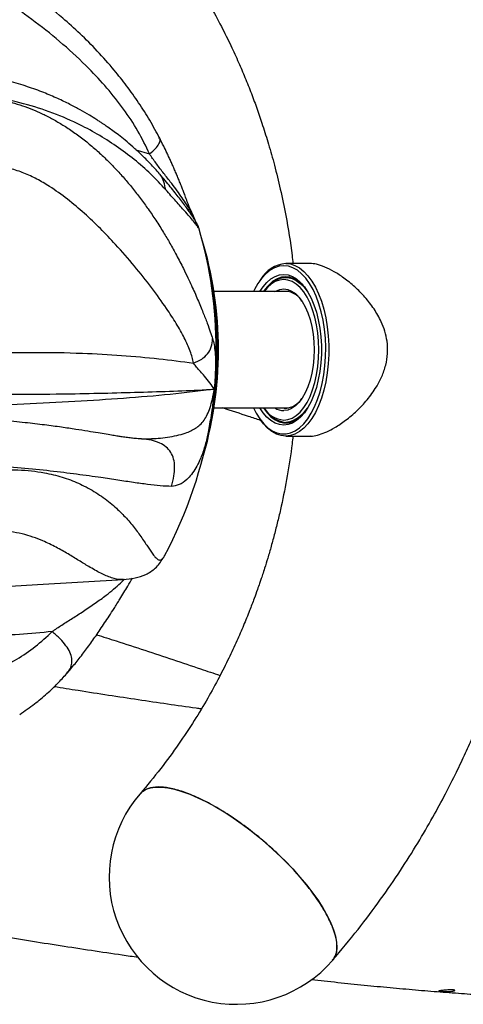
# Model space of a CAD drawing. Units: inches. Extents: x 33 to 1919, y 28 to 1228.
# Drawn here: x 426 to 432, y 265 to 279 of the extents above; entities that cross this region are included whole.
import ezdxf

# ---------------------------------------------------------------- set-up
doc = ezdxf.new("R2010")
doc.units = ezdxf.units.IN
doc.header["$LTSCALE"] = 115
doc.header["$MEASUREMENT"] = 0

msp = doc.modelspace()

# ---------------------------------------------------------------- linework, layer by layer
at = {"color": 7, "linetype": 'Continuous', "lineweight": 25}
for p, q in [((427.9555253, 277.1904831), (427.9501375, 277.2033051)), ((428.4968669, 275.9628621), (428.4967731, 275.9628903)), ((430.0244448, 275.4758874), (429.6907057, 275.4758874)), ((429.3478992, 275.2579785), (429.3298583, 275.2324564)), ((429.7519812, 275.2858847), (429.6907057, 275.2858847)), ((429.735489, 275.0883822), (428.705455, 275.0883822)), ((429.4027449, 275.1028375), (429.3925229, 275.0883822)), ((428.7202858, 273.8648068), (428.7097916, 273.7454097)), ((428.705455, 273.488387), (429.735489, 273.488387)), ((429.3925229, 273.488387), (429.4027449, 273.4739317)), ((429.6459131, 273.488387), (429.6907057, 273.483384)), ((429.3298583, 273.3443127), (429.3478992, 273.3188)), ((429.6907057, 273.2908844), (429.7519812, 273.2908844)), ((427.6058197, 273.0716801), (427.6097996, 273.0714455)), ((429.6907057, 273.1008911), (430.0426453, 273.1008911)), ((427.4567893, 271.1347545), (427.453673, 271.1343696))]:
    msp.add_line(p, q, dxfattribs=at)
at = {"color": 8, "linetype": 'Continuous', "lineweight": 25}
for p, q in [((427.631783, 277.0381487), (427.818444, 276.9808062)), ((428.3412566, 276.2212647), (428.3777233, 276.2104701)), ((428.3777233, 276.2104701), (428.3432465, 276.2184393)), ((428.7046478, 273.6820317), (428.6960966, 273.6085349)), ((427.7064718, 273.0657384), (427.5769091, 273.0731914)), ((427.6097996, 273.0714455), (427.7064624, 273.0657384))]:
    msp.add_line(p, q, dxfattribs=at)
at = {"color": 7, "linetype": 'Continuous', "lineweight": 25, "flags": 128}
for points in [[(429.6907057, 275.4758874), (429.7549004, 275.4689226), (429.8183441, 275.448122), (429.880286, 275.4137203), (429.9400127, 275.3661304), (429.9968108, 275.3059063), (430.0500232, 275.2337424), (430.099021, 275.1505024), (430.1432317, 275.0571531), (430.182139, 274.9547927), (430.2152829, 274.8446226), (430.2422787, 274.7279289), (430.2628071, 274.6060726), (430.2766335, 274.4804993), (430.2835795, 274.3526731), (430.2835795, 274.224096), (430.2766335, 274.0962699), (430.2628071, 273.9706965), (430.2422787, 273.8488496), (430.2152829, 273.7321559), (430.182139, 273.6219765), (430.1432317, 273.5196161), (430.099021, 273.4262668), (430.0500232, 273.3430268), (429.9968108, 273.2708723), (429.9400127, 273.2106387), (429.880286, 273.1630489), (429.8183441, 273.1286472), (429.7549004, 273.1078465), (429.6907057, 273.1008911), (429.6265111, 273.1078465), (429.5630673, 273.1286472), (429.501116, 273.1630489), (429.4413894, 273.2106387), (429.3845913, 273.2708723), (429.3478992, 273.3188)], [(429.6636349, 275.4446396), (429.600041, 275.4376185), (429.5372167, 275.4166489), (429.4759225, 275.3819843), (429.4169092, 275.3340472), (429.3608902, 275.2734194), (429.3085508, 275.2008331), (429.2605104, 275.1171707), (429.2462334, 275.0883822)], [(429.2462334, 273.488387), (429.283958, 273.4164484), (429.334223, 273.3382021), (429.3884773, 273.2714918), (429.4460826, 273.2171248), (429.5063256, 273.1757677), (429.5684834, 273.1479084), (429.6317957, 273.1338942), (429.6954835, 273.1338942), (429.7587958, 273.1479084), (429.8209442, 273.1757677), (429.8811965, 273.2171248), (429.9387925, 273.2714918), (429.9930562, 273.3382021), (430.0433212, 273.4164484), (430.0889774, 273.5052828), (430.129471, 273.6036164), (430.1643139, 273.7102571), (430.1930743, 273.8239283), (430.2154049, 273.9432314), (430.231043, 274.066721), (430.2397912, 274.1929045), (430.2415465, 274.3202426), (430.2362807, 274.4472051), (430.2240687, 274.5722247), (430.205061, 274.6938088), (430.1794732, 274.8104743), (430.1476246, 274.9207946), (430.1099, 275.023446), (430.0667594, 275.1171707), (430.0187284, 275.2008331), (429.9663889, 275.2734194), (429.91037, 275.3340472), (429.8513567, 275.3819843), (429.7900624, 275.4166489), (429.7272382, 275.4376185), (429.6636349, 275.4446396), (429.6636349, 275.4446396)], [(429.6636349, 275.3246325), (429.7237933, 275.3176301), (429.7831258, 275.2967074), (429.8408437, 275.2621461), (429.8961775, 275.2144155), (429.9483574, 275.1541632), (429.9966794, 275.0821964), (430.0405052, 274.9995008), (430.0792341, 274.9071934), (430.1123499, 274.8065132), (430.1393926, 274.6988212), (430.1599961, 274.5855818), (430.1738882, 274.4683249), (430.1808906, 274.3486369), (430.1808906, 274.2281323), (430.1738882, 274.1084443), (430.1599961, 273.9911874), (430.1393926, 273.8779479), (430.1123499, 273.7702653), (430.0792341, 273.6695851), (430.0405052, 273.5772683), (429.9966794, 273.4945727), (429.9483574, 273.4226154), (429.8961775, 273.3623631), (429.8408437, 273.3146324), (429.7831258, 273.2800711), (429.7237933, 273.2591391), (429.6636349, 273.2521367), (429.6034858, 273.2591391), (429.5441534, 273.2800711), (429.4864261, 273.3146324), (429.4311017, 273.3623631), (429.3789218, 273.4226154), (429.3343169, 273.488387)], [(429.3343169, 275.0883822), (429.3789218, 275.1541632), (429.4311017, 275.2144155), (429.4864261, 275.2621461), (429.5441534, 275.2967074), (429.6034858, 275.3176301), (429.6636349, 275.3246325)], [(429.6907057, 275.2933846), (429.63127, 275.2863353), (429.5726698, 275.2652719), (429.5157309, 275.2304947), (429.4612419, 275.1824918), (429.4099819, 275.1219391), (429.3865531, 275.0883822)], [(429.6636349, 273.3221323), (429.7218691, 273.3291816), (429.7792585, 273.3502169), (429.8349584, 273.3849284), (429.8881614, 273.4328186), (429.9380885, 273.4931741), (429.9840075, 273.5651409), (430.0252614, 273.6476487), (430.0612401, 273.7394962), (430.0914273, 273.8393504), (430.1153724, 273.945747), (430.1327281, 274.0571467), (430.1432411, 274.1719162), (430.146761, 274.2883846), (430.1432411, 274.404853), (430.1327281, 274.5196224), (430.1153724, 274.6310221), (430.0914273, 274.7374281), (430.0612401, 274.8372823), (430.0252614, 274.9291298), (429.9840075, 275.0116377), (429.9380885, 275.083595), (429.8881614, 275.14396), (429.8349584, 275.1918502), (429.7792585, 275.2265617), (429.7218691, 275.2475876), (429.6636349, 275.2546369), (429.6054007, 275.2475876), (429.5480207, 275.2265617), (429.4923208, 275.1918502), (429.4391178, 275.14396), (429.3926919, 275.0883822)], [(429.4027449, 275.1028375), (429.4370715, 275.1472734), (429.4896456, 275.2012461), (429.5450357, 275.2423968), (429.6024815, 275.2701529), (429.6611568, 275.2841388), (429.7202452, 275.2841388), (429.77893, 275.2701529), (429.8363663, 275.2423968), (429.8917564, 275.2012461), (429.9443305, 275.1472734), (429.9933471, 275.0812578), (430.0371542, 275.00594)], [(429.5418631, 275.0883822), (429.5554173, 275.0961448), (429.6090614, 275.1174805), (429.6636349, 275.1246331), (429.7182177, 275.1174805), (429.7718619, 275.0961448), (429.8236476, 275.0609828), (429.8727017, 275.0126045), (429.9181796, 274.9518265), (429.9593021, 274.8797002), (429.9953559, 274.7974646), (430.0257495, 274.7065088), (430.0499387, 274.6084099), (430.0675197, 274.5048198), (430.0781829, 274.3975409), (430.0817591, 274.2883846), (430.0781829, 274.1792377), (430.0675197, 274.0719493), (430.0499387, 273.9683687), (430.0257495, 273.8702603), (429.9953559, 273.779314), (429.9593021, 273.697069), (429.9181796, 273.6249426), (429.8727017, 273.5641741), (429.8236476, 273.5157957), (429.7718619, 273.4806337), (429.7182177, 273.4592887), (429.6636349, 273.4521361)], [(429.3865531, 273.488387), (429.4351661, 273.4230378), (429.4881344, 273.3686614), (429.5439469, 273.327201), (429.601815, 273.2992385), (429.6609316, 273.2851492), (429.7204705, 273.2851492), (429.779587, 273.2992385), (429.8374646, 273.327201), (429.8932677, 273.3686614), (429.946236, 273.4230378), (429.9682475, 273.4505967)], [(429.986739, 273.4856086), (429.9693269, 273.4610533), (429.9184424, 273.4009512), (429.8643664, 273.3533144), (429.80785, 273.3187907), (429.7496909, 273.2978868), (429.6907057, 273.2908844)], [(424.320177, 270.9417856), (426.2766455, 271.0602252), (427.4538232, 271.1314879)], [(427.6893789, 268.1861831), (427.7226636, 268.2174122), (427.7727597, 268.2469517), (427.832843, 268.2667761), (427.9024256, 268.2767352), (427.9809348, 268.2767352), (428.067751, 268.2667761), (428.1621798, 268.2469517), (428.263442, 268.2174122), (428.3707397, 268.1784016), (428.4832001, 268.1302204), (428.5999126, 268.0732722), (428.7199573, 268.0080074), (428.8423486, 267.9349518), (428.9661104, 267.8546968), (429.0902382, 267.7678899), (429.2137465, 267.6752258), (429.335631, 267.577446), (429.454906, 267.4753484), (429.5706235, 267.3697496), (429.6818448, 267.2614944), (429.7876689, 267.1514652), (429.8872509, 267.0405443), (429.9797929, 266.9296233), (430.0645442, 266.8195847), (430.1408194, 266.7113389), (430.2080083, 266.6057401), (430.2655761, 266.5036425), (430.3130439, 266.4058627), (430.3500457, 266.3131986), (430.3762718, 266.2263824), (430.3915156, 266.1461273), (430.395655, 266.0730717), (430.388662, 266.007807), (430.3705835, 265.9508587), (430.3415603, 265.9026869), (430.3351305, 265.8948961)]]:
    msp.add_lwpolyline(points, dxfattribs=at)
at = {"color": 7, "linetype": 'Continuous', "lineweight": 25}
for centre, radius, start, end in [((425.4533169, 274.8470306), 3.2331315, 20.18192547, 25.5980967), ((422.7354355, 274.2883865), 6, 0, 16.20582842), ((423.5411092, 274.2883846), 5.2254419, 342.84997757, 17.15002243), ((429.7336618, 275.0297106), 0.4482399, 95.499253, 149.38585977), ((429.6496784, 274.9084465), 0.3871183, 31.19700001, 83.9162906), ((429.682801, 274.823251), 0.267685, 30.2366386, 97.9207686), ((422.7354355, 274.2883865), 6, 355.95194666, 0), ((429.660512, 273.7852073), 0.3033299, 275.71272784, 326.71062933), ((429.6910319, 273.6706841), 0.3496269, 211.42652686, 265.50565905), ((429.7314659, 273.6730328), 0.384316, 211.20262187, 263.91181001), ((429.6682469, 273.6902784), 0.2381869, 237.95346273, 268.89050418), ((422.7354355, 274.2883865), 6, 331.85017742, 350.7824773), ((429.012253, 267.040542), 1.75, 139.10660535, 319.10660535)]:
    msp.add_arc(centre, radius, start, end, dxfattribs=at)
at = {"color": 8, "linetype": 'Continuous', "lineweight": 25}
for centre, radius, start, end in [((423.3226013, 274.2883846), 5.4264374, 346.99632161, 13.00367839), ((423.1235673, 274.2882371), 5.6139389, 354.67661763, 6.10558815)]:
    msp.add_arc(centre, radius, start, end, dxfattribs=at)
at = {"color": 7, "linetype": 'Continuous', "lineweight": 25}
for points, knots in [([(433.3112045, 275.452346), (433.292057, 275.6499132), (433.2519527, 276.063718), (433.1649237, 276.6120927), (433.0716601, 277.0885065), (432.9854952, 277.466035), (432.8968594, 277.8100964), (432.8081285, 278.1211646), (432.7268087, 278.3828642), (432.6546926, 278.6001865), (432.5921745, 278.7793776), (432.5324331, 278.9432122), (432.4736837, 279.0980284), (432.4143696, 279.2486338), (432.348751, 279.4091865), (432.2722472, 279.5891828), (432.179625, 279.7973364), (432.073782, 280.0233986), (431.9602212, 280.2534445), (431.8453578, 280.4746068), (431.7317245, 280.683275), (431.6004636, 280.9138707), (431.4511111, 281.1627804), (431.276437, 281.4370758), (431.0892755, 281.7143039), (430.9024221, 281.9745044), (430.7214201, 282.2128662), (430.5612286, 282.4140026), (430.4140181, 282.5907798), (430.2956844, 282.7277296), (430.1975286, 282.8382124), (430.1066658, 282.9382118), (430.0034897, 283.0489447), (429.8497718, 283.2092533), (429.6450633, 283.4131499), (429.3893501, 283.652376), (429.1219653, 283.8868011), (428.8057506, 284.146099), (428.4392867, 284.4223793), (428.1059247, 284.6492943), (427.8622642, 284.8034764), (427.722502, 284.8884924), (427.6103474, 284.9545639), (427.5254342, 285.0033027), (427.449786, 285.0459604), (427.3651058, 285.0927675), (427.2557414, 285.1517076), (427.1219575, 285.22144), (426.9719736, 285.2965539), (426.7892426, 285.3840797), (426.5874307, 285.4754287), (426.3725026, 285.5663961), (426.1609162, 285.6503886), (425.9554182, 285.7265816), (425.7512132, 285.7970456), (425.5589421, 285.8588815), (425.3704573, 285.9152948), (425.1883134, 285.9658259), (425.0385557, 286.0042888), (424.9234626, 286.0321127), (424.8329492, 286.0531178), (424.7243788, 286.0771913), (424.5790823, 286.1074425), (424.3930442, 286.142686), (424.1679452, 286.1802237), (423.9055065, 286.2170693), (423.6504857, 286.2450813), (423.4120412, 286.2648762), (423.1992499, 286.2777836), (422.9721172, 286.2866431), (422.8159006, 286.2877934), (422.735435, 286.2883859)], [0, 0, 0, 0, 0.03402201705, 0.07125914719, 0.09530210392, 0.11754766281, 0.13799406913, 0.15664208399, 0.17349022495, 0.18546454176, 0.196359376, 0.20644130313, 0.21577054302, 0.22516002998, 0.23461146659, 0.24597652855, 0.2592578817, 0.2743882648, 0.28963099415, 0.30422869603, 0.31818078585, 0.33148661646, 0.35108738991, 0.36960039794, 0.38932920476, 0.41055842651, 0.42660933614, 0.44265280484, 0.4564271966, 0.46778434724, 0.4751340447, 0.48302973448, 0.49212787938, 0.50242867743, 0.52313789926, 0.54441872751, 0.56601849253, 0.58793148327, 0.61919274283, 0.65023804831, 0.66223847463, 0.67248230153, 0.68051922688, 0.68636184202, 0.69063994383, 0.69662233445, 0.70431011786, 0.71370349127, 0.7246605574, 0.73552461536, 0.751460011, 0.76600502891, 0.77915764272, 0.79408002248, 0.80708659202, 0.81968518177, 0.83201563503, 0.84407663566, 0.85525561052, 0.86113344273, 0.86638754556, 0.87276648232, 0.88209327111, 0.89436858089, 0.90848624314, 0.92517431507, 0.9444326477, 0.95698571975, 0.97043109158, 0.98476934876, 1, 1, 1, 1]), ([(422.735435, 282.7883824), (422.7833754, 282.7880505), (422.8765505, 282.7874054), (423.0122055, 282.7823901), (423.146492, 282.7746637), (423.2783102, 282.7640321), (423.4346118, 282.7479176), (423.5991829, 282.7262832), (423.7662066, 282.6991043), (423.8980331, 282.6742144), (423.9948793, 282.6539495), (424.0686225, 282.637532), (424.1566869, 282.6169173), (424.2843127, 282.5847368), (424.4520055, 282.5376324), (424.6328063, 282.4808065), (424.8082264, 282.4196644), (424.9701845, 282.3579685), (425.1592073, 282.2802467), (425.3778861, 282.1814308), (425.6312765, 282.0534091), (425.8860323, 281.9106737), (426.1474786, 281.7486023), (426.4165014, 281.5642337), (426.6889431, 281.3577548), (426.9569681, 281.1333113), (427.2135327, 280.8968259), (427.455336, 280.6526742), (427.6819925, 280.4026857), (427.8885076, 280.1546377), (428.0590347, 279.9328382), (428.2053212, 279.7299237), (428.3424166, 279.5286037), (428.4941463, 279.2903903), (428.652216, 279.0218277), (428.8018872, 278.7443498), (428.9317805, 278.4822019), (429.0390048, 278.2482572), (429.1331163, 278.0280108), (429.218125, 277.8144437), (429.2992985, 277.5947311), (429.3782773, 277.3636367), (429.4586221, 277.1065169), (429.5403714, 276.8144652), (429.6209225, 276.4867508), (429.7051244, 276.073391), (429.7644374, 275.7325258), (429.7860891, 275.5114708), (429.7895743, 275.4758874)], [0, 0, 0, 0, 0.0144815516, 0.028145806, 0.0409938994, 0.055087486, 0.0680474117, 0.0883684206, 0.1050721105, 0.1189261059, 0.1286414921, 0.1347317099, 0.1415361149, 0.1556532778, 0.173959565, 0.1933028404, 0.2118048202, 0.2287900009, 0.244258479, 0.2716600403, 0.298616378, 0.3263608137, 0.3554766239, 0.3860672203, 0.4181822297, 0.4507301365, 0.4825221365, 0.5135486068, 0.5437771199, 0.572964314, 0.5992322882, 0.6173226206, 0.6381317295, 0.6624379861, 0.6902499399, 0.7181544615, 0.7428810653, 0.7644223916, 0.7830386938, 0.8029545058, 0.8218266356, 0.8412874281, 0.8634391874, 0.8882921485, 0.9158491256, 0.9461110462, 0.9913254695, 1, 1, 1, 1]), ([(427.9590453, 277.1922196), (427.9143991, 277.2758104), (427.8264012, 277.4405682), (427.6715401, 277.6834407), (427.5075279, 277.9140602), (427.3184935, 278.1528605), (427.1052448, 278.3936843), (426.8681177, 278.6319453), (426.5935442, 278.8787486), (426.2824258, 279.1239013), (425.9385568, 279.3565579), (425.6120533, 279.5473886), (425.2978475, 279.7068995), (425.00178, 279.8371122), (424.7295613, 279.9407486), (424.483772, 280.0222129), (424.2416768, 280.0925988), (423.9839173, 280.1559153), (423.7052755, 280.2118038), (423.5135958, 280.2368814), (423.4149468, 280.2497877)], [0, 0, 0, 0, 0.05341478324, 0.10528086631, 0.15578586554, 0.20418980488, 0.26559670775, 0.32390190202, 0.37947922423, 0.45815870723, 0.53060134372, 0.59635820207, 0.65564092331, 0.71442521361, 0.76500700397, 0.80772676126, 0.85037534176, 0.89727774483, 0.94713345454, 1, 1, 1, 1]), ([(427.818444, 276.9810784), (427.7676993, 277.0870166), (427.6660317, 277.2992649), (427.463826, 277.6003258), (427.2370544, 277.886868), (426.9603262, 278.1851288), (426.632828, 278.4906505), (426.2521382, 278.7974432), (425.8870246, 279.0537532), (425.5458106, 279.2639289), (425.2341274, 279.4345807), (424.9171562, 279.5867331), (424.6314227, 279.7039523), (424.3808897, 279.7898907), (424.1678074, 279.8506824), (423.9751661, 279.8929501), (423.8052893, 279.9187491), (423.658854, 279.9312158), (423.5186358, 279.9337862), (423.4323762, 279.9264753), (423.3889835, 279.9227976)], [0, 0, 0, 0, 0.0659501802, 0.1321318915, 0.1981298332, 0.2631061031, 0.3488302034, 0.434215961, 0.5189907748, 0.5813937192, 0.6429732533, 0.7040675018, 0.7647204437, 0.8044840318, 0.843868273, 0.8832311587, 0.9125090725, 0.9415152172, 0.9705793402, 1, 1, 1, 1]), ([(427.9570084, 276.7066811), (427.9143706, 276.7545789), (427.8337734, 276.845119), (427.7087572, 276.9690598), (427.5929643, 277.0750845), (427.4880904, 277.1640498), (427.3963723, 277.2370579), (427.3174601, 277.2965279), (427.2541618, 277.3421428), (427.2062, 277.3754704), (427.1688239, 277.400867), (427.1324697, 277.4250156), (427.0731448, 277.4635198), (426.9838428, 277.5189173), (426.8612723, 277.5897189), (426.7168957, 277.6662728), (426.5504648, 277.7461027), (426.3567608, 277.8282558), (426.1341234, 277.909246), (425.8806963, 277.9852695), (425.5943456, 278.0510704), (425.2825303, 278.1022411), (425.062385, 278.1167749), (424.9520238, 278.1240608)], [0, 0, 0, 0, 0.062785295, 0.1186816686, 0.1678363638, 0.2103314841, 0.2462023704, 0.2754542495, 0.3003409173, 0.3168795861, 0.3281754572, 0.3412427802, 0.356356123, 0.3920334466, 0.4357602206, 0.4827393609, 0.536687848, 0.5974188835, 0.6649749425, 0.7394806556, 0.8211593914, 0.9103453164, 1, 1, 1, 1]), ([(428.0406896, 276.4884624), (427.9738307, 276.5607722), (427.8413411, 276.7040636), (427.6119963, 276.9047067), (427.3659807, 277.0892332), (427.1038294, 277.255053), (426.7984361, 277.4168835), (426.4452848, 277.5661206), (426.0370485, 277.6915757), (425.6100702, 277.780772), (425.3109093, 277.8050514), (425.1617383, 277.8171579)], [0, 0, 0, 0, 0.10400976395, 0.20610888598, 0.30622048883, 0.4042791147, 0.50025396699, 0.62608126762, 0.74981565728, 0.87525029568, 1, 1, 1, 1]), ([(425.1834682, 277.7566052), (425.2480171, 277.7605407), (425.3770226, 277.768406), (425.5725018, 277.7566963), (425.7683161, 277.7278082), (425.9459716, 277.6846825), (426.1051168, 277.6332979), (426.2460566, 277.5780161), (426.3861045, 277.513367), (426.52502, 277.4394907), (426.6666482, 277.354074), (426.8104781, 277.2563073), (426.955879, 277.1455555), (427.0985886, 277.0247093), (427.2310555, 276.9008289), (427.3545183, 276.7746672), (427.4702389, 276.6469021), (427.5850525, 276.5101468), (427.6954977, 276.3684335), (427.8028234, 276.2204574), (427.9080193, 276.0651374), (428.0075785, 275.9073617), (428.1019115, 275.7472707), (428.1939473, 275.5807938), (428.2754425, 275.423097), (428.3433833, 275.2834998), (428.3946772, 275.1736225), (428.4394503, 275.0738882), (428.4806053, 274.9790767), (428.5187761, 274.8879926), (428.5640906, 274.7759976), (428.6106561, 274.6549472), (428.6544262, 274.5338293), (428.6754445, 274.471522), (428.6854523, 274.4418548)], [0, 0, 0, 0, 0.0363841199, 0.0727161508, 0.1091770232, 0.1459459526, 0.1728799501, 0.2000814161, 0.2276027407, 0.2554946001, 0.2838027978, 0.3151065681, 0.3470251535, 0.3795851119, 0.4128105509, 0.441617507, 0.4716153614, 0.5027866867, 0.5351125565, 0.5661582151, 0.5996232115, 0.6354408007, 0.667278298, 0.7019138539, 0.7422557483, 0.7698607082, 0.7946374876, 0.8170233181, 0.8395112471, 0.8629573965, 0.8852225374, 0.9271367406, 0.9653065979, 1, 1, 1, 1]), ([(428.3777233, 276.2104701), (428.3645414, 276.2485575), (428.3417843, 276.314311), (428.3104822, 276.3990908), (428.2852409, 276.4655833), (428.2622126, 276.5245753), (428.2384803, 276.5839095), (428.2140847, 276.6433642), (428.1891808, 276.7026535), (428.1637301, 276.7617874), (428.1380761, 276.8200614), (428.112794, 276.8762663), (428.0864625, 276.9336524), (428.0535281, 277.0035497), (428.0086418, 277.096569), (427.9737259, 277.1657178), (427.9537607, 277.2052576)], [0, 0, 0, 0, 0.1093157642, 0.1887210491, 0.2454129632, 0.3026651254, 0.3611013249, 0.4196589133, 0.4782736921, 0.537297376, 0.5966194381, 0.6540260543, 0.7082000867, 0.7728280891, 0.8701015252, 1, 1, 1, 1]), ([(428.3777233, 276.2104795), (428.3358258, 276.2748315), (428.2491834, 276.4079087), (428.1194545, 276.5770463), (428.0035198, 276.7281631), (427.9050865, 276.8531634), (427.8468377, 276.9390318), (427.8185191, 276.980778)], [0, 0, 0, 0, 0.2402141923, 0.4967525353, 0.6743369368, 0.8416739291, 1, 1, 1, 1]), ([(428.4230417, 274.106642), (428.4105717, 274.1596273), (428.385588, 274.2657844), (428.3001838, 274.4499151), (428.1898488, 274.6469476), (428.040394, 274.8771842), (427.8499644, 275.1409512), (427.6145966, 275.4376481), (427.3771322, 275.7115523), (427.1449979, 275.9542934), (426.9247709, 276.1635262), (426.6918405, 276.3603497), (426.4724548, 276.5187383), (426.271123, 276.6370975), (426.0927944, 276.7206671), (425.9238281, 276.7766772), (425.7674626, 276.807004), (425.6262783, 276.816352), (425.4849191, 276.8090417), (425.3921602, 276.7893634), (425.345499, 276.7794645)], [0, 0, 0, 0, 0.065949284, 0.1321305989, 0.1981291504, 0.263105697, 0.3488299078, 0.4342158893, 0.5189911729, 0.5813931581, 0.6429732021, 0.7040664677, 0.7647218324, 0.8044845693, 0.8438690438, 0.8832300044, 0.9125090553, 0.9415149773, 0.9705798107, 1, 1, 1, 1]), ([(428.0406896, 276.4884624), (428.033093, 276.5257354), (428.0190142, 276.594814), (427.9900464, 276.6691893), (427.9614731, 276.6976982), (427.9546336, 276.7045222)], [0, 0, 0, 0, 0.4712873979, 0.8734453124, 1, 1, 1, 1]), ([(428.4742923, 276.0160745), (428.4742333, 276.0168042), (428.4741014, 276.018438), (428.4624527, 276.0389565), (428.4390443, 276.0780493), (428.3981714, 276.1413244), (428.3293288, 276.2391639), (428.2331155, 276.3677723), (428.1078851, 276.5244051), (428.009044, 276.6437867), (427.9598619, 276.7031893)], [0, 0, 0, 0, 0.0649334008, 0.1453762668, 0.2292954346, 0.3584001916, 0.4866973863, 0.6621280056, 0.8318794477, 1, 1, 1, 1]), ([(428.4551437, 276.0508705), (428.45225, 276.0564019), (428.4437516, 276.0726468), (428.4181255, 276.1247742), (428.3911677, 276.1819599), (428.3777233, 276.2104795)], [0, 0, 0, 0, 0.2056010833, 0.6038190599, 1, 1, 1, 1]), ([(428.4971579, 275.9624303), (428.4937875, 275.9727486), (428.4874031, 275.9922938), (428.4779611, 276.0091178), (428.4735038, 276.0170601)], [0, 0, 0, 0, 0.5279206889, 1, 1, 1, 1]), ([(430.0263503, 273.1035381), (430.0369701, 273.102896), (430.0741707, 273.1006469), (430.1520374, 273.1201087), (430.2552282, 273.1593663), (430.3766508, 273.2232122), (430.5172629, 273.3173519), (430.6696731, 273.4457797), (430.814448, 273.598426), (430.9306572, 273.7577929), (431.0160966, 273.919148), (431.0704678, 274.0740917), (431.0968585, 274.2392153), (431.0903351, 274.3973405), (431.0573513, 274.5442275), (430.9994757, 274.6947128), (430.9081168, 274.8540934), (430.7832334, 275.0138637), (430.6415349, 275.1566477), (430.4976711, 275.2732939), (430.3575362, 275.365042), (430.2292469, 275.429469), (430.1140799, 275.4696718), (430.0539561, 275.4725067), (430.0258528, 275.4738318)], [0, 0, 0, 0, 0.01695790967, 0.05940284351, 0.09871115953, 0.13892840762, 0.1933373624, 0.24931550736, 0.3046829328, 0.36142315797, 0.40292486085, 0.44542498278, 0.48701044485, 0.53028851262, 0.56572186095, 0.60200855423, 0.65392622495, 0.70730635945, 0.76089344802, 0.81570208981, 0.86287731054, 0.9112770637, 0.95852878772, 1, 1, 1, 1]), ([(428.4230417, 274.106642), (428.4618535, 274.1221287), (428.535368, 274.1514625), (428.6218504, 274.2298606), (428.6751428, 274.3300432), (428.6818902, 274.4032226), (428.6854523, 274.4418548)], [0, 0, 0, 0, 0.263971477, 0.4999956849, 0.7360418888, 1, 1, 1, 1]), ([(424.7972019, 274.188812), (425.0378258, 274.2069913), (425.5192897, 274.2433663), (426.2181737, 274.2575693), (426.8579606, 274.2464243), (427.4338699, 274.2139896), (427.9476766, 274.1685521), (428.2652671, 274.1270816), (428.4229478, 274.1064919)], [0, 0, 0, 0, 0.1839811004, 0.3681276066, 0.5527377785, 0.7037093495, 0.8528944728, 1, 1, 1, 1]), ([(428.7097916, 273.7454097), (428.6906446, 273.7755334), (428.6510491, 273.8378283), (428.5810327, 273.9167421), (428.5186846, 273.988048), (428.4644933, 274.0468844), (428.4365826, 274.0869864), (428.4230135, 274.1064825)], [0, 0, 0, 0, 0.24021248633, 0.49675243376, 0.6743379221, 0.84167557105, 1, 1, 1, 1]), ([(424.6010886, 273.7021471), (424.8544612, 273.6939864), (425.3601164, 273.6777001), (426.0932606, 273.6753268), (426.7413368, 273.6830884), (427.3075554, 273.695272), (427.7973649, 273.7091744), (428.2683552, 273.7246746), (428.5627007, 273.7385006), (428.7097916, 273.7454097)], [0, 0, 0, 0, 0.1686173644, 0.3365093451, 0.5034372497, 0.628083909, 0.7523185281, 0.8762281529, 1, 1, 1, 1]), ([(428.7097916, 273.7454097), (428.5093238, 273.7210446), (428.1079139, 273.6722565), (427.4660234, 273.6185823), (426.79407, 273.5755058), (426.0900837, 273.5406477), (425.3587719, 273.5063222), (424.8569828, 273.4798432), (424.6053219, 273.4665632)], [0, 0, 0, 0, 0.1649024687, 0.3301951331, 0.4961779576, 0.6630266071, 0.8309986638, 1, 1, 1, 1]), ([(427.7064718, 273.0656633), (427.7431442, 273.0652077), (427.8173749, 273.0642854), (427.939028, 273.0717424), (428.0663396, 273.0851431), (428.1894478, 273.1084842), (428.2996372, 273.1362552), (428.3834774, 273.1718831), (428.4512153, 273.2088276), (428.5141835, 273.2546736), (428.5666301, 273.3167287), (428.6143167, 273.3942901), (428.6522332, 273.4916065), (428.6839414, 273.6101368), (428.7010985, 273.6999254), (428.7097916, 273.7454191)], [0, 0, 0, 0, 0.0968512081, 0.1960422288, 0.2977884452, 0.4050552615, 0.5049389662, 0.5731591517, 0.6368280453, 0.6977859922, 0.7628585229, 0.8214468359, 0.8797834146, 0.9390891022, 1, 1, 1, 1]), ([(428.7097916, 273.7454191), (428.7049811, 273.6962121), (428.6953724, 273.5979233), (428.677434, 273.4532952), (428.6638022, 273.3653238), (428.6568796, 273.3206492)], [0, 0, 0, 0, 0.33039819821, 0.65995608166, 1, 1, 1, 1]), ([(429.3461252, 273.3165003), (429.2912406, 273.3348736), (429.120513, 273.3920265), (428.9451023, 273.4494343), (428.8260817, 273.488387)], [0, 0, 0, 0, 0.3214746246, 1, 1, 1, 1]), ([(427.6164641, 273.0693335), (427.607376, 273.0700632), (427.5908275, 273.071392), (427.5546142, 273.0757432), (427.518617, 273.0804978), (427.4818614, 273.0857039), (427.436514, 273.0925429), (427.382882, 273.1008957), (427.311014, 273.1124684), (427.2195581, 273.127484), (427.1056263, 273.1463322), (426.9664465, 273.1690893), (426.799383, 273.195472), (426.6017597, 273.2248001), (426.3703635, 273.2561442), (426.1008544, 273.2878367), (425.7968839, 273.3180712), (425.5728166, 273.3337656), (425.4593579, 273.3417126)], [0, 0, 0, 0, 0.0587512287, 0.106980313, 0.1445543372, 0.1713936764, 0.1951360687, 0.2268449744, 0.2666971436, 0.3148210965, 0.3713977873, 0.4367131593, 0.5105489334, 0.5924750303, 0.6826648683, 0.7814472983, 0.889333757, 1, 1, 1, 1]), ([(429.7900437, 273.1008911), (429.7865202, 273.0663698), (429.7678323, 272.8832767), (429.7150055, 272.561459), (429.6472142, 272.2127782), (429.5865747, 271.9505812), (429.5405727, 271.7674836), (429.4928169, 271.5918346), (429.4461079, 271.4317795), (429.4057561, 271.3015111), (429.3741558, 271.2037272), (429.3508633, 271.1337707), (429.3276871, 271.0656935), (429.2974286, 270.9789538), (429.2523671, 270.8544842), (429.1893298, 270.6889512), (429.1105948, 270.4947414), (429.0157939, 270.2763169), (428.904715, 270.038151), (428.7717019, 269.7744975), (428.614222, 269.4877303), (428.4296017, 269.1806393), (428.2148083, 268.8569172), (427.9683537, 268.5189342), (427.7844401, 268.2995794), (427.6890503, 268.1858076)], [0, 0, 0, 0, 0.0184886354, 0.0980595689, 0.1741667668, 0.2088439702, 0.2427499052, 0.2758842495, 0.3071398505, 0.3329998908, 0.3498364298, 0.3629531117, 0.3730947614, 0.3889909478, 0.4131509984, 0.4455641817, 0.4862198285, 0.5285421705, 0.5771535948, 0.6320374452, 0.6931789195, 0.7605635502, 0.8341752746, 0.9139924073, 1, 1, 1, 1]), ([(428.1183352, 272.4107444), (428.1315572, 272.4579751), (428.1560619, 272.5455089), (428.1677088, 272.6733303), (428.1547266, 272.7851937), (428.1143816, 272.8806096), (428.046803, 272.9568337), (427.9543308, 273.0126717), (427.8384509, 273.0506072), (427.7527197, 273.0604355), (427.7064624, 273.0657384)], [0, 0, 0, 0, 0.1529780223, 0.2835179973, 0.3966524725, 0.4999979021, 0.603338571, 0.7164824174, 0.8470247999, 1, 1, 1, 1]), ([(428.1183352, 272.4107444), (428.0693066, 272.41249), (427.9721492, 272.4159492), (427.7959208, 272.4359346), (427.600842, 272.4628858), (427.3863823, 272.4952113), (427.1292968, 272.5339292), (426.822543, 272.5774301), (426.4554301, 272.6227548), (426.0597271, 272.6634523), (425.7714196, 272.6842511), (425.6276589, 272.6946221)], [0, 0, 0, 0, 0.1040093789, 0.2061096086, 0.3062187999, 0.4042792706, 0.5002530301, 0.6260802525, 0.7498155499, 0.875248893, 1, 1, 1, 1]), ([(430.3354496, 265.8952715), (430.4536531, 266.0356501), (430.682044, 266.3068872), (430.9913891, 266.7213474), (431.2642955, 267.118329), (431.502393, 267.4956897), (431.7078162, 267.8481307), (431.8838008, 268.1732592), (432.0333312, 268.4691523), (432.1600516, 268.7362436), (432.2649221, 268.9704418), (432.3504386, 269.1713765), (432.4187241, 269.3390064), (432.4725842, 269.4762295), (432.5136247, 269.5839552), (432.5490351, 269.6791592), (432.583055, 269.7726827), (432.6197958, 269.8764332), (432.6645339, 270.0062651), (432.720167, 270.1741031), (432.7876928, 270.3891475), (432.8592871, 270.633016), (432.950315, 270.9678812), (433.051414, 271.3905315), (433.148105, 271.8651539), (433.1952522, 272.1778107), (433.2162782, 272.3172449)], [0, 0, 0, 0, 0.0793868257, 0.1533898961, 0.2220175298, 0.2852823441, 0.3431932671, 0.3948662028, 0.441390845, 0.4827766828, 0.5190262168, 0.5489413739, 0.5741542735, 0.5946707786, 0.6104922633, 0.6222580185, 0.6370601435, 0.6520060262, 0.6681490637, 0.6942891852, 0.7256334874, 0.7618956088, 0.7998494345, 0.8695844155, 0.9418391011, 1, 1, 1, 1]), ([(427.4551842, 271.1315349), (427.5104769, 271.1366339), (427.6191746, 271.1466578), (427.7444333, 271.1866318), (427.8353353, 271.2369322), (427.8978009, 271.2857374), (427.9557379, 271.3465036), (427.9887859, 271.3989384), (428.0053867, 271.4252778)], [0, 0, 0, 0, 0.2606735193, 0.5124487639, 0.6354502654, 0.7571186333, 0.8779943706, 1, 1, 1, 1]), ([(428.0046452, 271.4265638), (428.006799, 271.428468), (428.0134409, 271.4343405), (428.02014, 271.4486383), (428.0246667, 271.4582997)], [0, 0, 0, 0, 0.3242701833, 1, 1, 1, 1]), ([(426.6782119, 269.8351667), (426.716423, 269.8801384), (426.7920144, 269.969104), (426.9086367, 270.1182908), (427.0244087, 270.2747584), (427.1225986, 270.4154083), (427.2016616, 270.5334843), (427.2647753, 270.6295344), (427.3350695, 270.738447), (427.4010838, 270.8460426), (427.4643327, 270.9496433), (427.5227119, 271.0446941), (427.5619631, 271.1111922), (427.5847093, 271.147833), (427.5849346, 271.148196)], [0, 0, 0, 0, 0.1320710439, 0.2612704885, 0.3877314205, 0.513897277, 0.5820844533, 0.6520273813, 0.7250595181, 0.8149955641, 0.8737123268, 0.9309929984, 0.9993164296, 1, 1, 1, 1]), ([(426.4792262, 270.4142422), (426.329624, 270.3999104), (426.0236968, 270.3706027), (425.5588784, 270.3505443), (425.0799235, 270.3435168), (424.5996738, 270.3490909), (424.1097564, 270.3634363), (423.7836966, 270.379723), (423.6197333, 270.3879129)], [0, 0, 0, 0, 0.1627737327, 0.332862148, 0.4943113658, 0.6660742306, 0.832081192, 1, 1, 1, 1]), ([(423.9825801, 269.608012), (424.1131772, 269.6062843), (424.3752494, 269.6028173), (424.7435495, 269.6324214), (425.0923675, 269.6879352), (425.4164653, 269.7723258), (425.7187074, 269.8859191), (425.9956229, 270.0297653), (426.2515327, 270.2020212), (426.4032687, 270.3434463), (426.4792262, 270.4142422)], [0, 0, 0, 0, 0.12626880372, 0.25338646316, 0.37839479217, 0.50450152275, 0.62873448452, 0.75386154926, 0.87678567017, 1, 1, 1, 1]), ([(426.6747764, 269.8349414), (426.6895006, 269.8513437), (426.7220838, 269.8876403), (426.7498763, 269.9586451), (426.7533174, 270.0432287), (426.7256546, 270.1332638), (426.6689894, 270.2260009), (426.5854096, 270.3222242), (426.5164385, 270.3819942), (426.4792262, 270.4142422)], [0, 0, 0, 0, 0.1151957808, 0.2549162979, 0.3825427082, 0.5101606982, 0.6498769937, 0.8110965788, 1, 1, 1, 1]), ([(427.0905728, 270.3710453), (427.1800707, 270.3424454), (427.4039845, 270.2708916), (427.7543032, 270.1568606), (428.1418097, 270.0291016), (428.4868909, 269.913775), (428.6993697, 269.8413699), (428.7883383, 269.8110526)], [0, 0, 0, 0, 0.1519292943, 0.3801099026, 0.6081085483, 0.8359080889, 1, 1, 1, 1]), ([(426.0326607, 269.2755682), (426.1016736, 269.3230886), (426.2343295, 269.4144318), (426.4056269, 269.5580847), (426.5521258, 269.6963282), (426.6363649, 269.7890555), (426.6766349, 269.8333832)], [0, 0, 0, 0, 0.2819207818, 0.541905169, 0.7810101913, 1, 1, 1, 1]), ([(428.5290722, 269.3509329), (428.5056484, 269.3541467), (428.3533176, 269.3750467), (428.0648839, 269.4164816), (427.6635684, 269.4752876), (427.2542789, 269.537296), (426.8685722, 269.5971796), (426.6164323, 269.6376587), (426.5053678, 269.6554892)], [0, 0, 0, 0, 0.036508348, 0.2374233157, 0.4385527272, 0.6398689891, 0.8413667882, 1, 1, 1, 1]), ([(430.3309253, 265.8992514), (430.3408524, 265.9083738), (430.3761776, 265.9408352), (430.3979819, 266.0309042), (430.395158, 266.164372), (430.3503843, 266.326189), (430.2688649, 266.5061788), (430.1505819, 266.7031906), (430.0012529, 266.9079218), (429.8240268, 267.1163192), (429.6242147, 267.322616), (429.4070136, 267.521014), (429.1765765, 267.7075218), (428.9435876, 267.8735085), (428.7104191, 268.0172386), (428.487907, 268.1320811), (428.278259, 268.2168684), (428.091453, 268.2674876), (427.9284135, 268.2842435), (427.8004732, 268.2631715), (427.7209189, 268.2280657), (427.6977478, 268.1905575), (427.6927956, 268.1825411)], [0, 0, 0, 0, 0.0206863069, 0.0736112703, 0.1280706061, 0.1809952119, 0.2354552045, 0.2883797401, 0.3428395017, 0.3957655349, 0.4486896464, 0.5031509483, 0.5560745241, 0.6105348051, 0.6634588459, 0.7179191288, 0.7708436002, 0.8253043397, 0.878228829, 0.9326884773, 0.9856139046, 1, 1, 1, 1]), ([(418.0698744, 267.7111575), (418.2357062, 267.6750102), (418.5679553, 267.602588), (419.0646757, 267.4963114), (419.5602223, 267.3917688), (420.0536178, 267.2892788), (420.5446276, 267.1888772), (421.0329704, 267.0906287), (421.5183756, 266.9945878), (422.0005643, 266.9007882), (422.4792849, 266.8093348), (422.9542674, 266.7202206), (423.4252544, 266.6335404), (423.8919879, 266.5493224), (424.3542051, 266.4676261), (424.8116712, 266.3884713), (425.264141, 266.3119515), (425.7113699, 266.2380665), (426.1530954, 266.1668866), (426.5892152, 266.0984106), (427.0190629, 266.0328621), (427.3767198, 265.9796002), (427.5883743, 265.9493432), (427.6612943, 265.938919)], [0, 0, 0, 0, 0.0484363072, 0.0970436463, 0.1456578543, 0.1942782185, 0.2429067056, 0.2915453188, 0.3401934309, 0.3888530974, 0.4375254951, 0.4862124272, 0.5349158843, 0.5836358892, 0.6323745972, 0.681134957, 0.7299190768, 0.7787284516, 0.8275654262, 0.8764338203, 0.9253370427, 0.9742768282, 1, 1, 1, 1]), ([(430.046231, 265.6320536), (430.1045743, 265.6254626), (430.2886777, 265.6046646), (430.5900036, 265.5730191), (430.9506254, 265.5370069), (431.3029546, 265.504325), (431.6475249, 265.4748124), (431.9840743, 265.448557), (432.312621, 265.4255902), (432.6331386, 265.4059573), (432.945595, 265.3897547), (433.25037, 265.3769203), (433.5463399, 265.3680356), (433.7514412, 265.3633265), (433.8550666, 265.362773), (433.8657811, 265.3627157)], [0, 0, 0, 0, 0.0394388563, 0.1244500586, 0.2096354883, 0.2950164627, 0.3806216688, 0.4664807279, 0.5526340419, 0.6391259356, 0.7260123536, 0.8133599016, 0.9012513477, 0.9897897074, 1, 1, 1, 1]), ([(431.7996307, 265.4743689), (431.8030412, 265.4752971), (431.8098624, 265.4771536), (431.8342759, 265.4804623), (431.8659835, 265.4839198), (431.9025208, 265.4870926), (431.9395291, 265.4892897), (431.9729366, 265.4899079), (431.9989366, 265.4885589), (432.0146055, 265.4853453), (432.0182033, 265.4808102), (432.009305, 265.4757932), (431.9888683, 265.4712363), (431.959205, 265.4678892), (431.9236903, 265.4661154), (431.8862906, 265.4658479), (431.8512222, 265.4667516), (431.8224249, 265.4683859), (431.8033876, 265.4704012), (431.7963516, 265.4724056), (431.7987099, 265.4738175), (431.7996307, 265.4743689)], [0, 0, 0, 0, 0.0536707581, 0.1073438096, 0.1609479926, 0.2145342044, 0.2682160682, 0.321934489, 0.3755984685, 0.4291875305, 0.482799936, 0.5364934781, 0.5902097564, 0.643846748, 0.6974293995, 0.7510702495, 0.8047872938, 0.8584763367, 0.9120805728, 0.9656696967, 1, 1, 1, 1])]:
    msp.add_open_spline(points, degree=3, knots=knots, dxfattribs=at)
at = {"color": 8, "linetype": 'Continuous', "lineweight": 25}
for points, knots in [([(427.818444, 276.9810784), (427.847818, 277.0052216), (427.9034582, 277.0509537), (427.9532329, 277.1191011), (427.9681462, 277.1664361), (427.9582008, 277.1853854), (427.9555253, 277.1904831)], [0, 0, 0, 0, 0.3207729941, 0.6076073879, 0.8944386571, 1, 1, 1, 1]), ([(428.4967731, 275.9628903), (428.4966763, 275.9626976), (428.4964649, 275.9622771), (428.4902314, 275.9690342), (428.4778742, 275.9856063), (428.455606, 276.0158991), (428.421848, 276.0543482), (428.3679248, 276.1210565), (428.2913835, 276.2075501), (428.1875318, 276.3229319), (428.0893268, 276.4336047), (428.040699, 276.4884061)], [0, 0, 0, 0, 0.0575034356, 0.1255613946, 0.199217165, 0.276261314, 0.3927515515, 0.5200462403, 0.6421651263, 0.8228123634, 1, 1, 1, 1]), ([(428.3996691, 276.1377524), (428.3993671, 276.1400558), (428.3973877, 276.155154), (428.3867436, 276.1851011), (428.3777233, 276.2104795)], [0, 0, 0, 0, 0.15256193643, 1, 1, 1, 1]), ([(428.6854523, 274.4418454), (428.6926132, 274.4158076), (428.7074392, 274.3618987), (428.7209794, 274.25208), (428.7282466, 274.1325607), (428.7277166, 274.0047596), (428.7248022, 273.9150859), (428.7205716, 273.8679883), (428.7202858, 273.8648068)], [0, 0, 0, 0, 0.191995673, 0.3975089522, 0.6030923166, 0.7991221199, 0.9864303834, 1, 1, 1, 1]), ([(428.6568796, 273.3206492), (428.64938, 273.2772505), (428.6352197, 273.1953073), (428.6125579, 273.0913413), (428.5897042, 273.0013368), (428.564634, 272.9164437), (428.5374754, 272.8387781), (428.5022093, 272.7543743), (428.4544831, 272.6580164), (428.3964831, 272.5742903), (428.3206615, 272.4908447), (428.2287012, 272.4248436), (428.1548668, 272.4153635), (428.118307, 272.4106693)], [0, 0, 0, 0, 0.0700934988, 0.1323470905, 0.1934741812, 0.2517138705, 0.3147440493, 0.3806747248, 0.4803597528, 0.589289874, 0.6937897515, 0.8483773153, 1, 1, 1, 1]), ([(425.6175402, 272.6228806), (425.684348, 272.6283327), (425.8178689, 272.6392293), (426.0103948, 272.6386717), (426.1961429, 272.6257272), (426.3577077, 272.6020277), (426.4972241, 272.5719334), (426.6168389, 272.5386247), (426.7317979, 272.4990935), (426.8419969, 272.4536687), (426.9504187, 272.4012155), (427.0563414, 272.3415447), (427.1589834, 272.2747246), (427.2553417, 272.2030302), (427.3406436, 272.1310859), (427.416512, 272.059557), (427.4844928, 271.989104), (427.5488752, 271.9163517), (427.6077861, 271.8440995), (427.6622047, 271.7722917), (427.7129044, 271.701337), (427.7584451, 271.6347385), (427.7993483, 271.5729572), (427.8374981, 271.515599), (427.8699964, 271.4698497), (427.8964995, 271.4373159), (427.9165301, 271.4174132), (427.9341911, 271.4045322), (427.9508613, 271.3975893), (427.966967, 271.397254), (427.9849497, 271.4030374), (427.9973151, 271.4178079), (428.0046452, 271.4265638)], [0, 0, 0, 0, 0.0396493008, 0.0792424139, 0.1189771816, 0.1590456576, 0.188397581, 0.2180400466, 0.2480312023, 0.2784284631, 0.3092765766, 0.3433900063, 0.3781727833, 0.4136564738, 0.4498631061, 0.4812563906, 0.5139465252, 0.547916489, 0.5831430779, 0.6169755243, 0.6534446704, 0.6924772246, 0.727171515, 0.7649159754, 0.8088792153, 0.8389619271, 0.8659628148, 0.8903575467, 0.914863944, 0.940414546, 0.964678129, 1, 1, 1, 1]), ([(427.453673, 271.1343696), (427.4452363, 271.1330608), (427.3992939, 271.1259335), (427.2985405, 271.1510183), (427.1508906, 271.2119446), (426.9996587, 271.2977867), (426.8482761, 271.3901526), (426.7001646, 271.480466), (426.5370747, 271.5737217), (426.3751835, 271.654033), (426.2171777, 271.7156645), (426.0694397, 271.7590949), (425.9205914, 271.7866819), (425.7744231, 271.7986787), (425.635298, 271.7978735), (425.4893646, 271.7862027), (425.3877148, 271.7689647), (425.3365817, 271.7602935)], [0, 0, 0, 0, 0.0255007694, 0.138865743, 0.2517834604, 0.3638933509, 0.446416969, 0.5278534926, 0.6086458645, 0.6888567152, 0.7414423155, 0.7935246632, 0.8455796346, 0.8842975764, 0.9226554347, 0.9610932419, 1, 1, 1, 1]), ([(426.4791981, 270.4142047), (426.5230635, 270.4445227), (426.6118539, 270.505891), (426.7573787, 270.5976016), (426.9112993, 270.6946814), (427.0656608, 270.801202), (427.2062389, 270.8994559), (427.3216917, 270.9956537), (427.4062946, 271.0681185), (427.4564377, 271.1165019), (427.474605, 271.1340317)], [0, 0, 0, 0, 0.1439107256, 0.2912974482, 0.442480822, 0.601866395, 0.7502773419, 0.8516505764, 0.946251657, 1, 1, 1, 1])]:
    msp.add_open_spline(points, degree=3, knots=knots, dxfattribs=at)

doc.saveas('drawing.dxf')
